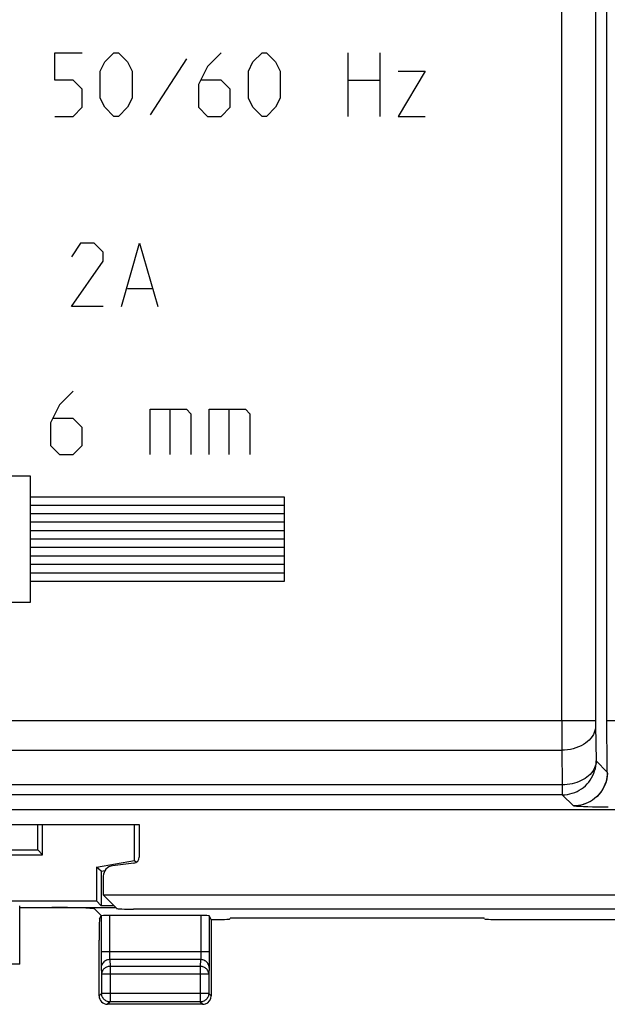
# Model space of a CAD drawing. Units: millimetres. Extents: x -39.1 to 28.1, y -24 to 25.5.
# Drawn here: x -24.8 to -10.9, y -23.3 to 0 of the extents above; entities that cross this region are included whole.
import ezdxf

# ---------------------------------------------------------------- set-up
doc = ezdxf.new("R2010")
doc.units = ezdxf.units.MM
doc.header["$LTSCALE"] = 19.36
doc.layers.get('0').update_dxf_attribs({"linetype": 'CONTINUOUS'})
for name, color, linetype in [('ASSI', 7, 'CONTINUOUS'), ('DRAFT', 7, 'CONTINUOUS'), ('RACCORDO', 7, 'CONTINUOUS')]:
    doc.layers.add(name, color=color, linetype=linetype)

msp = doc.modelspace()

# ---------------------------------------------------------------- linework, layer by layer
at = {"color": 250, "linetype": 'CONTINUOUS'}
for p, q in [((-10.9, -16.566), (-10.9, 18.005)), ((-11.969, -16.566), (-11.969, 0.8)), ((-11.169, 0.509), (-11.169, -16.603)), ((-23.942, -1.424), (-23.942, -0.781)), ((-23.942, -0.781), (-23.299, -0.781)), ((-22.763, -0.995), (-22.549, -0.781)), ((-22.549, -0.781), (-22.442, -0.781)), ((-22.442, -0.781), (-22.228, -0.995)), ((-20.835, -0.924), (-21.692, -2.245)), ((-20.013, -0.781), (-20.335, -1.102)), ((-19.263, -0.995), (-19.049, -0.781)), ((-19.049, -0.781), (-18.942, -0.781)), ((-18.942, -0.781), (-18.728, -0.995)), ((-17.013, -2.281), (-17.013, -0.781)), ((-16.263, -0.781), (-16.263, -2.281)), ((-22.87, -1.209), (-22.763, -0.995)), ((-22.228, -0.995), (-22.12, -1.209)), ((-20.335, -1.102), (-20.549, -1.531)), ((-19.37, -1.209), (-19.263, -0.995)), ((-18.728, -0.995), (-18.62, -1.209)), ((-22.87, -1.852), (-22.87, -1.209)), ((-22.12, -1.209), (-22.12, -1.852)), ((-19.37, -1.852), (-19.37, -1.209)), ((-18.62, -1.209), (-18.62, -1.852)), ((-15.192, -1.209), (-15.835, -2.281)), ((-15.835, -1.209), (-15.192, -1.209)), ((-23.513, -1.424), (-23.942, -1.424)), ((-23.299, -1.638), (-23.513, -1.424)), ((-20.549, -1.531), (-20.549, -2.066)), ((-20.013, -1.424), (-20.478, -1.424)), ((-19.799, -1.638), (-20.013, -1.424)), ((-17.013, -1.424), (-16.263, -1.424)), ((-23.299, -2.066), (-23.299, -1.638)), ((-22.763, -2.066), (-22.87, -1.852)), ((-22.12, -1.852), (-22.228, -2.066)), ((-19.799, -2.066), (-19.799, -1.638)), ((-19.263, -2.066), (-19.37, -1.852)), ((-18.62, -1.852), (-18.728, -2.066)), ((-23.513, -2.281), (-23.299, -2.066)), ((-22.549, -2.281), (-22.763, -2.066)), ((-22.228, -2.066), (-22.442, -2.281)), ((-20.549, -2.066), (-20.335, -2.281)), ((-20.013, -2.281), (-19.799, -2.066)), ((-19.049, -2.281), (-19.263, -2.066)), ((-18.728, -2.066), (-18.942, -2.281)), ((-23.942, -2.281), (-23.513, -2.281)), ((-22.442, -2.281), (-22.549, -2.281)), ((-20.335, -2.281), (-20.013, -2.281)), ((-18.942, -2.281), (-19.049, -2.281)), ((-15.835, -2.281), (-15.192, -2.281)), ((-23.335, -5.281), (-23.549, -5.602)), ((-23.013, -5.281), (-23.335, -5.281)), ((-22.799, -5.495), (-23.013, -5.281)), ((-22.37, -6.781), (-21.942, -5.281)), ((-21.942, -5.281), (-21.513, -6.781)), ((-22.799, -5.709), (-22.799, -5.495)), ((-23.549, -6.781), (-22.799, -5.709)), ((-22.228, -6.352), (-21.656, -6.352)), ((-22.799, -6.781), (-23.549, -6.781)), ((-23.513, -8.781), (-23.835, -9.102)), ((-23.835, -9.102), (-24.049, -9.531)), ((-21.692, -10.281), (-21.692, -9.209)), ((-21.692, -9.209), (-20.835, -9.209)), ((-21.228, -9.209), (-21.228, -10.281)), ((-20.835, -9.209), (-20.728, -9.316)), ((-20.299, -10.281), (-20.299, -9.209)), ((-20.299, -9.209), (-19.442, -9.209)), ((-19.835, -9.209), (-19.835, -10.281)), ((-19.442, -9.209), (-19.335, -9.316)), ((-24.049, -9.531), (-24.049, -10.066)), ((-23.513, -9.424), (-23.978, -9.424)), ((-23.299, -9.638), (-23.513, -9.424)), ((-20.728, -9.316), (-20.728, -10.281)), ((-19.335, -9.316), (-19.335, -10.281)), ((-23.299, -10.066), (-23.299, -9.638)), ((-24.049, -10.066), (-23.835, -10.281)), ((-23.513, -10.281), (-23.299, -10.066)), ((-23.835, -10.281), (-23.513, -10.281)), ((-33.778, -10.781), (-24.528, -10.781)), ((-24.528, -10.781), (-24.528, -13.781)), ((-24.528, -11.281), (-18.528, -11.281)), ((-18.528, -11.281), (-18.528, -13.281)), ((-18.528, -11.481), (-24.528, -11.481)), ((-18.528, -11.681), (-24.528, -11.681)), ((-18.528, -11.881), (-24.528, -11.881)), ((-18.528, -12.081), (-24.528, -12.081)), ((-18.528, -12.281), (-24.528, -12.281)), ((-18.528, -12.481), (-24.528, -12.481)), ((-18.528, -12.681), (-24.528, -12.681)), ((-18.528, -12.881), (-24.528, -12.881)), ((-18.528, -13.081), (-24.528, -13.081)), ((-18.528, -13.281), (-24.528, -13.281)), ((-24.528, -13.781), (-33.82, -13.781)), ((-37.59, -16.566), (-11.169, -16.566)), ((-11.969, -16.566), (-11.968, -17.274)), ((-11.169, -16.603), (-11.169, -16.651)), ((-11.169, -16.651), (-11.169, -16.686)), ((-11.169, -16.686), (-11.154, -17.526)), ((-10.9, -16.566), (13.653, -16.566)), ((-10.9, -16.795), (-10.9, -16.566)), ((-10.899, -17.019), (-10.9, -16.795)), ((-10.898, -17.235), (-10.899, -17.019)), ((-37.495, -17.274), (-11.968, -17.274)), ((-11.968, -17.274), (-11.954, -18.091)), ((-10.896, -17.435), (-10.898, -17.235)), ((-10.894, -17.619), (-10.896, -17.435)), ((-11.154, -17.526), (-10.892, -17.788)), ((-10.892, -17.788), (-10.894, -17.619)), ((-11.954, -18.091), (-36.797, -18.091)), ((-11.954, -18.091), (-11.954, -18.326)), ((-11.954, -18.326), (-36.797, -18.326)), ((-11.954, -18.326), (-11.692, -18.588)), ((-11.244, -18.615), (-11.354, -18.612)), ((-11.126, -18.618), (-11.244, -18.615)), ((-11.001, -18.62), (-11.126, -18.618)), ((-10.871, -18.622), (-11.001, -18.62))]:
    msp.add_line(p, q, dxfattribs=at)
at = {"color": 7, "linetype": 'CONTINUOUS'}
for p, q in [((13.313, -18.681), (-36.953, -18.681)), ((-25.149, -19.031), (-21.949, -19.031)), ((-21.949, -19.031), (-21.949, -19.797)), ((-22.081, -19.946), (-22.578, -20.005)), ((-22.799, -20.253), (-22.799, -20.695)), ((-22.799, -20.695), (-22.483, -21.011)), ((-22.799, -20.695), (11.701, -20.695)), ((10.986, -21.031), (-22.084, -21.031))]:
    msp.add_line(p, q, dxfattribs=at)
at = {"color": 250, "linetype": 'CONTINUOUS'}
for points in [[(-11.168, -16.708), (-11.172, -16.757), (-11.182, -16.805), (-11.198, -16.853), (-11.219, -16.9), (-11.246, -16.945), (-11.279, -16.989), (-11.316, -17.03), (-11.359, -17.069), (-11.406, -17.105), (-11.457, -17.139), (-11.512, -17.169), (-11.571, -17.195), (-11.633, -17.218), (-11.697, -17.238), (-11.763, -17.253), (-11.83, -17.264), (-11.899, -17.271), (-11.968, -17.274)], [(-11.954, -18.326), (-11.894, -18.323), (-11.835, -18.317), (-11.776, -18.306), (-11.718, -18.29), (-11.662, -18.27), (-11.607, -18.246), (-11.554, -18.218), (-11.503, -18.187), (-11.455, -18.151), (-11.41, -18.112), (-11.368, -18.07), (-11.329, -18.024), (-11.293, -17.976), (-11.261, -17.926), (-11.233, -17.873), (-11.209, -17.818), (-11.19, -17.762), (-11.174, -17.704), (-11.163, -17.645), (-11.156, -17.586), (-11.154, -17.526)], [(-11.154, -17.526), (-11.157, -17.568), (-11.164, -17.609), (-11.176, -17.651), (-11.192, -17.691), (-11.212, -17.731), (-11.236, -17.769), (-11.264, -17.807), (-11.296, -17.842), (-11.332, -17.876), (-11.371, -17.908), (-11.413, -17.938), (-11.458, -17.966), (-11.506, -17.991), (-11.557, -18.013), (-11.609, -18.033), (-11.664, -18.05), (-11.72, -18.065), (-11.777, -18.076), (-11.836, -18.084), (-11.895, -18.089), (-11.954, -18.091)], [(-10.892, -17.788), (-10.894, -17.848), (-10.901, -17.907), (-10.912, -17.966), (-10.927, -18.024), (-10.947, -18.08), (-10.971, -18.135), (-10.999, -18.188), (-11.031, -18.239), (-11.066, -18.287), (-11.105, -18.332), (-11.148, -18.374), (-11.193, -18.413), (-11.241, -18.449), (-11.292, -18.481), (-11.345, -18.509), (-11.399, -18.533), (-11.456, -18.552), (-11.514, -18.568), (-11.572, -18.579), (-11.632, -18.586), (-11.692, -18.588)], [(-10.89, -17.815), (-10.895, -17.883), (-10.906, -17.95), (-10.922, -18.017), (-10.944, -18.081), (-10.972, -18.144), (-11.005, -18.204), (-11.043, -18.261), (-11.085, -18.314), (-11.132, -18.364), (-11.183, -18.409), (-11.238, -18.45), (-11.296, -18.486), (-11.357, -18.517), (-11.42, -18.543), (-11.486, -18.563), (-11.552, -18.578), (-11.62, -18.587), (-11.688, -18.59)], [(-11.688, -18.59), (-11.689, -18.589), (-11.69, -18.589), (-11.69, -18.589), (-11.691, -18.589), (-11.691, -18.588), (-11.692, -18.588)], [(-11.354, -18.612), (-11.453, -18.608), (-11.497, -18.606), (-11.538, -18.604), (-11.576, -18.602), (-11.609, -18.6), (-11.637, -18.597), (-11.659, -18.595), (-11.676, -18.592), (-11.688, -18.59)]]:
    msp.add_lwpolyline(points, dxfattribs=at)
at = {"color": 7, "linetype": 'CONTINUOUS'}
for centre, major_axis, ratio, start_param, end_param in [((-22.549, -20.253), (0.187, -0.167), 0.99755, 2.415967, 3.867218), ((-22.099, -19.797), (0.112, -0.1), 0.99755, -0.725626, 0.725626), ((-22.084, -21.01), (0.4, 0), 0.052408, -3.089233, -1.570796)]:
    msp.add_ellipse(centre, major_axis=major_axis, ratio=ratio, start_param=start_param, end_param=end_param, dxfattribs=at)
at = {"layer": 'ASSI', "color": 7, "linetype": 'CONTINUOUS'}
for p, q in [((-25.149, -19.031), (-21.949, -19.031)), ((-24.349, -19.631), (-24.349, -19.031)), ((-24.236, -19.744), (-24.236, -19.031)), ((-22.062, -19.877), (-22.062, -19.031)), ((-21.949, -19.031), (-21.949, -19.797)), ((-31.862, -19.744), (-24.236, -19.744)), ((-26.549, -19.631), (-24.349, -19.631)), ((-24.349, -19.631), (-24.236, -19.744)), ((-22.962, -20.035), (-22.062, -19.877)), ((-22.081, -19.946), (-22.578, -20.005)), ((-22.062, -19.877), (-22.012, -19.919)), ((-22.849, -20.131), (-22.962, -20.035)), ((-22.962, -20.035), (-22.962, -20.837)), ((-22.849, -20.131), (-22.757, -20.114)), ((-22.849, -20.131), (-22.849, -20.95)), ((-25.57, -20.837), (-22.962, -20.837)), ((-24.774, -22.331), (-24.774, -20.952)), ((-22.962, -20.837), (-22.849, -20.95)), ((-22.544, -20.95), (-22.849, -20.95)), ((-24.774, -20.992), (-22.502, -20.992)), ((-22.999, -21.03), (-23.016, -21.024)), ((-22.844, -21.186), (-22.999, -21.03)), ((-20.494, -21.181), (-22.652, -21.181)), ((-20.449, -23.281), (-22.698, -23.281))]:
    msp.add_line(p, q, dxfattribs=at)
at = {"layer": 'ASSI', "color": 250, "linetype": 'CONTINUOUS'}
for p, q in [((-22.852, -21.188), (-22.852, -22.071)), ((-22.652, -21.181), (-22.652, -22.053)), ((-20.494, -21.181), (-20.494, -22.056)), ((-20.294, -21.188), (-20.295, -22.116)), ((-20.294, -22.036), (-22.852, -22.036)), ((-22.852, -22.071), (-22.852, -22.171)), ((-22.652, -22.053), (-22.652, -22.087)), ((-22.652, -22.087), (-22.652, -22.119)), ((-22.652, -22.119), (-22.651, -22.146)), ((-20.494, -22.056), (-20.495, -22.096)), ((-20.295, -22.116), (-20.295, -22.23)), ((-24.774, -22.331), (-25.074, -22.331)), ((-22.852, -22.171), (-22.851, -22.257)), ((-22.851, -22.257), (-22.85, -22.326)), ((-22.85, -22.326), (-22.849, -22.365)), ((-22.651, -22.146), (-22.651, -22.17)), ((-22.648, -22.224), (-22.64, -22.383)), ((-20.499, -22.224), (-22.648, -22.224)), ((-20.499, -22.224), (-20.507, -22.383)), ((-20.295, -22.23), (-20.296, -22.297)), ((-22.848, -22.412), (-22.84, -22.571)), ((-20.307, -22.571), (-22.84, -22.571)), ((-22.84, -22.571), (-22.84, -23.023)), ((-20.507, -22.383), (-22.64, -22.383)), ((-22.64, -22.383), (-22.64, -23.223)), ((-20.507, -22.383), (-20.507, -23.223)), ((-20.299, -22.412), (-20.307, -22.571)), ((-20.307, -22.571), (-20.307, -23.023)), ((-22.84, -23.023), (-22.898, -23.081)), ((-20.307, -23.023), (-22.84, -23.023)), ((-22.84, -23.027), (-22.84, -23.023)), ((-20.307, -23.023), (-20.249, -23.081)), ((-22.64, -23.223), (-22.698, -23.281)), ((-20.507, -23.223), (-22.64, -23.223)), ((-20.507, -23.223), (-20.449, -23.281))]:
    msp.add_line(p, q, dxfattribs=at)
for points in [[(-20.495, -22.096), (-20.495, -22.133), (-20.496, -22.15), (-20.496, -22.167), (-20.497, -22.182), (-20.497, -22.195), (-20.498, -22.206), (-20.498, -22.216), (-20.499, -22.224)], [(-22.648, -22.224), (-22.674, -22.226), (-22.699, -22.23), (-22.724, -22.238), (-22.747, -22.249), (-22.769, -22.263), (-22.789, -22.279), (-22.806, -22.298), (-22.821, -22.318), (-22.832, -22.34), (-22.841, -22.363), (-22.846, -22.387), (-22.848, -22.412)], [(-22.651, -22.17), (-22.65, -22.181), (-22.65, -22.191), (-22.649, -22.2), (-22.649, -22.209), (-22.648, -22.217), (-22.648, -22.224)], [(-20.299, -22.412), (-20.301, -22.387), (-20.306, -22.363), (-20.315, -22.34), (-20.326, -22.318), (-20.341, -22.298), (-20.358, -22.279), (-20.378, -22.263), (-20.399, -22.249), (-20.423, -22.238), (-20.447, -22.23), (-20.473, -22.226), (-20.499, -22.224)], [(-20.296, -22.297), (-20.297, -22.354), (-20.298, -22.377), (-20.298, -22.396), (-20.299, -22.412)], [(-22.849, -22.365), (-22.849, -22.382), (-22.848, -22.398), (-22.848, -22.412)], [(-22.64, -22.383), (-22.661, -22.384), (-22.681, -22.387), (-22.701, -22.392), (-22.721, -22.399), (-22.739, -22.408), (-22.757, -22.419), (-22.773, -22.431), (-22.788, -22.445), (-22.801, -22.46), (-22.813, -22.477), (-22.822, -22.494), (-22.83, -22.513), (-22.836, -22.532), (-22.839, -22.551), (-22.84, -22.571)], [(-20.307, -22.571), (-20.308, -22.551), (-20.311, -22.532), (-20.317, -22.513), (-20.324, -22.494), (-20.334, -22.477), (-20.345, -22.46), (-20.359, -22.445), (-20.374, -22.431), (-20.39, -22.419), (-20.408, -22.408), (-20.426, -22.399), (-20.446, -22.392), (-20.466, -22.387), (-20.486, -22.384), (-20.507, -22.383)], [(-22.64, -23.223), (-22.661, -23.222), (-22.677, -23.22)], [(-20.47, -23.22), (-20.486, -23.222), (-20.507, -23.223)]]:
    msp.add_lwpolyline(points, dxfattribs=at)
at = {"layer": 'ASSI', "color": 7, "linetype": 'CONTINUOUS'}
for points in [[(-22.677, -23.22), (-22.681, -23.219), (-22.701, -23.213), (-22.721, -23.206), (-22.74, -23.196), (-22.757, -23.185), (-22.774, -23.172), (-22.789, -23.157), (-22.802, -23.141), (-22.813, -23.123), (-22.823, -23.105), (-22.83, -23.085), (-22.836, -23.065), (-22.839, -23.044), (-22.84, -23.027)], [(-20.307, -23.023), (-20.308, -23.044), (-20.311, -23.065), (-20.317, -23.085), (-20.324, -23.105), (-20.334, -23.123), (-20.345, -23.141), (-20.358, -23.157), (-20.373, -23.172), (-20.39, -23.185), (-20.407, -23.196), (-20.426, -23.206), (-20.445, -23.213), (-20.466, -23.219), (-20.47, -23.22)]]:
    msp.add_lwpolyline(points, dxfattribs=at)
for centre, major_axis, ratio, start_param, end_param in [((-22.549, -20.253), (0.187, -0.167), 0.99755, 2.415967, 3.867218), ((-22.099, -19.797), (0.112, -0.1), 0.99755, -0.725626, 0.725626), ((-24.012, -21.027), (1, 0), 0.034921, 0.087266, 1.570796), ((-22.652, -21.188), (0.2, 0), 0.034921, 1.570796, 3.124139), ((-20.494, -21.188), (0.2, 0), 0.034921, 0.017453, 1.570796), ((-22.698, -23.081), (0.141, 0.141), 0.999695, -3.926839, -2.356347), ((-20.449, -23.081), (-0.141, 0.141), 0.999695, -3.926839, -3.612722), ((-20.449, -23.081), (0.141, -0.141), 0.999695, -0.471129, 0.785246)]:
    msp.add_ellipse(centre, major_axis=major_axis, ratio=ratio, start_param=start_param, end_param=end_param, dxfattribs=at)
at = {"layer": 'DRAFT', "color": 7, "linetype": 'CONTINUOUS'}
msp.add_line((-13.799, -21.244), (-19.799, -21.244), dxfattribs=at)
at = {"layer": 'RACCORDO', "color": 250, "linetype": 'CONTINUOUS'}
for p, q in [((-10.9, -16.566), (-10.9, 18.005)), ((-11.969, -16.566), (-11.969, 0.8)), ((-11.169, 0.509), (-11.169, -16.603)), ((-37.59, -16.566), (-11.169, -16.566)), ((-11.969, -16.566), (-11.968, -17.274)), ((-11.169, -16.603), (-11.169, -16.651)), ((-11.169, -16.651), (-11.169, -16.686)), ((-11.169, -16.686), (-11.154, -17.526)), ((-10.9, -16.566), (13.653, -16.566)), ((-10.9, -16.795), (-10.9, -16.566)), ((-10.899, -17.019), (-10.9, -16.795)), ((-10.898, -17.235), (-10.899, -17.019)), ((-37.495, -17.274), (-11.968, -17.274)), ((-11.968, -17.274), (-11.954, -18.091)), ((-10.896, -17.435), (-10.898, -17.235)), ((-10.894, -17.619), (-10.896, -17.435)), ((-11.154, -17.526), (-10.892, -17.788)), ((-10.892, -17.788), (-10.894, -17.619)), ((-11.954, -18.091), (-36.797, -18.091)), ((-11.954, -18.091), (-11.954, -18.326)), ((-11.954, -18.326), (-36.797, -18.326)), ((-11.954, -18.326), (-11.692, -18.588)), ((-11.244, -18.615), (-11.354, -18.612)), ((-11.126, -18.618), (-11.244, -18.615)), ((-11.001, -18.62), (-11.126, -18.618)), ((-10.871, -18.622), (-11.001, -18.62))]:
    msp.add_line(p, q, dxfattribs=at)
at = {"layer": 'RACCORDO', "color": 7, "linetype": 'CONTINUOUS'}
for p, q in [((13.313, -18.681), (-36.953, -18.681)), ((-22.889, -21.262), (-22.852, -21.188)), ((-20.249, -21.278), (-20.294, -21.188)), ((-20.249, -21.278), (-20.249, -23.081)), ((-19.808, -21.261), (-19.799, -21.244)), ((-13.79, -21.261), (-13.799, -21.244)), ((-13.29, -21.278), (2.192, -21.278)), ((-22.898, -23.081), (-22.898, -21.761))]:
    msp.add_line(p, q, dxfattribs=at)
at = {"layer": 'RACCORDO', "color": 250, "linetype": 'CONTINUOUS'}
for points in [[(-11.168, -16.708), (-11.172, -16.757), (-11.182, -16.805), (-11.198, -16.853), (-11.219, -16.9), (-11.246, -16.945), (-11.279, -16.989), (-11.316, -17.03), (-11.359, -17.069), (-11.406, -17.105), (-11.457, -17.139), (-11.512, -17.169), (-11.571, -17.195), (-11.633, -17.218), (-11.697, -17.238), (-11.763, -17.253), (-11.83, -17.264), (-11.899, -17.271), (-11.968, -17.274)], [(-11.954, -18.326), (-11.894, -18.323), (-11.835, -18.317), (-11.776, -18.306), (-11.718, -18.29), (-11.662, -18.27), (-11.607, -18.246), (-11.554, -18.218), (-11.503, -18.187), (-11.455, -18.151), (-11.41, -18.112), (-11.368, -18.07), (-11.329, -18.024), (-11.293, -17.976), (-11.261, -17.926), (-11.233, -17.873), (-11.209, -17.818), (-11.19, -17.762), (-11.174, -17.704), (-11.163, -17.645), (-11.156, -17.586), (-11.154, -17.526)], [(-11.154, -17.526), (-11.157, -17.568), (-11.164, -17.609), (-11.176, -17.651), (-11.192, -17.691), (-11.212, -17.731), (-11.236, -17.769), (-11.264, -17.807), (-11.296, -17.842), (-11.332, -17.876), (-11.371, -17.908), (-11.413, -17.938), (-11.458, -17.966), (-11.506, -17.991), (-11.557, -18.013), (-11.609, -18.033), (-11.664, -18.05), (-11.72, -18.065), (-11.777, -18.076), (-11.836, -18.084), (-11.895, -18.089), (-11.954, -18.091)], [(-10.892, -17.788), (-10.894, -17.848), (-10.901, -17.907), (-10.912, -17.966), (-10.927, -18.024), (-10.947, -18.08), (-10.971, -18.135), (-10.999, -18.188), (-11.031, -18.239), (-11.066, -18.287), (-11.105, -18.332), (-11.148, -18.374), (-11.193, -18.413), (-11.241, -18.449), (-11.292, -18.481), (-11.345, -18.509), (-11.399, -18.533), (-11.456, -18.552), (-11.514, -18.568), (-11.572, -18.579), (-11.632, -18.586), (-11.692, -18.588)], [(-10.89, -17.815), (-10.895, -17.883), (-10.906, -17.95), (-10.922, -18.017), (-10.944, -18.081), (-10.972, -18.144), (-11.005, -18.204), (-11.043, -18.261), (-11.085, -18.314), (-11.132, -18.364), (-11.183, -18.409), (-11.238, -18.45), (-11.296, -18.486), (-11.357, -18.517), (-11.42, -18.543), (-11.486, -18.563), (-11.552, -18.578), (-11.62, -18.587), (-11.688, -18.59)], [(-11.688, -18.59), (-11.689, -18.589), (-11.69, -18.589), (-11.69, -18.589), (-11.691, -18.589), (-11.691, -18.588), (-11.692, -18.588)], [(-11.354, -18.612), (-11.453, -18.608), (-11.497, -18.606), (-11.538, -18.604), (-11.576, -18.602), (-11.609, -18.6), (-11.637, -18.597), (-11.659, -18.595), (-11.676, -18.592), (-11.688, -18.59)]]:
    msp.add_lwpolyline(points, dxfattribs=at)
at = {"layer": 'RACCORDO', "color": 7, "linetype": 'CONTINUOUS'}
for centre, major_axis, ratio, start_param, end_param in [((-22.889, -21.761), (0, 0.5), 0.017455, 0.034907, 1.570796), ((-20.308, -21.261), (0.5, 0), 0.034921, -1.453038, -0.017453), ((-13.29, -21.261), (0.5, 0), 0.034921, -3.124139, -1.570796)]:
    msp.add_ellipse(centre, major_axis=major_axis, ratio=ratio, start_param=start_param, end_param=end_param, dxfattribs=at)

doc.saveas('drawing.dxf')
